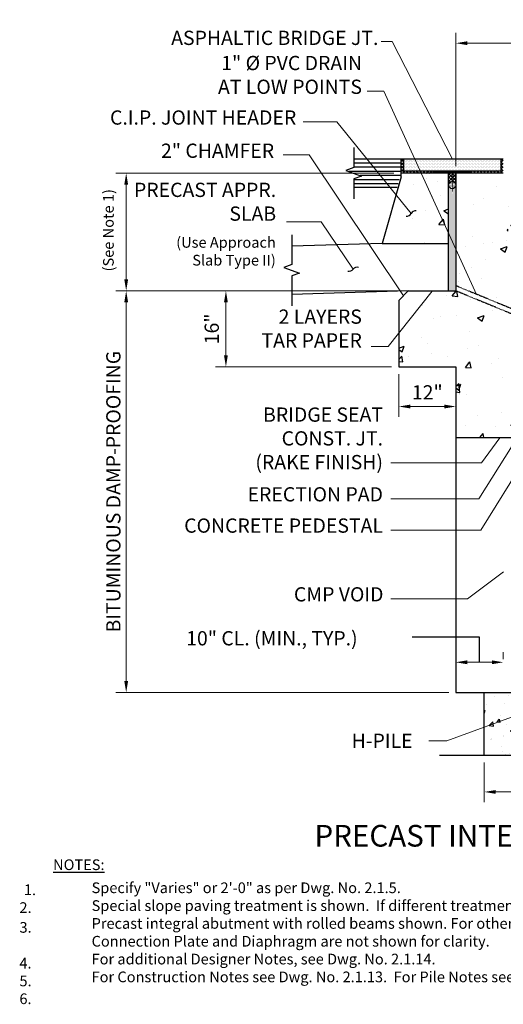
# Model space of a CAD drawing. Extents: x -74 to 174, y -172 to 35.
# Drawn here: x -74 to 28, y -172 to 35 of the extents above; entities that cross this region are included whole.
import ezdxf
from ezdxf.enums import TextEntityAlignment as Align

# ---------------------------------------------------------------- set-up
doc = ezdxf.new("R2010")
doc.units = 0
doc.header["$LTSCALE"] = 0.5
doc.header["$MEASUREMENT"] = 0
doc.linetypes.add('HIDDEN', pattern=[0.375, 0.25, -0.125])
for name, color, linetype in [('EX-BR-HATCH', 254, 'Continuous'), ('PR-BR-COMP', 1, 'Continuous'), ('PR-BR-COMP-HIDN', 1, 'HIDDEN'), ('PR-BR-CONSTJT', 7, 'ZIGZAG'), ('PR-BR-DIMS', 4, 'Continuous'), ('PR-BR-DIMS-EXT', 4, 'Continuous'), ('PR-BR-TEXT', 2, 'Continuous'), ('PR-BR-TEXT-D', 2, 'Continuous')]:
    doc.layers.add(name, color=color, linetype=linetype)
doc.styles.add('DOT-BR-DES', font='romans.shx', dxfattribs={"oblique": 15, "height": 0.0938})
doc.styles.add('DOT-BR4', font='romans.shx', dxfattribs={"height": 0.125})
doc.styles.add('DOT-BR6', font='romans.shx', dxfattribs={"height": 0.1875})
doc.linetypes.add('ZIGZAG', pattern='A,0.0001,-0.2,[131,ltypeshp.shx,S=0.2,R=0,X=-0.2,Y=0],-0.4,[131,ltypeshp.shx,S=0.2,R=180,X=0.2,Y=0],-0.2', length=0.8001)
doc.dimstyles.new('DOT-BR-DES', dxfattribs={"dimtxt": 0.0938, "dimasz": 0.1, "dimexe": 0.09, "dimexo": 0.063, "dimgap": 0.05, "dimtad": 1, "dimtoh": 1, "dimdec": 4, "dimzin": 1, "dimdsep": 46, "dimlunit": 5, "dimtxsty": 'DOT-BR-DES', "dimcen": 0.09, "dimclrd": 256, "dimclre": 256, "dimclrt": 2, "dimaunit": 1, "dimadec": 4, "dimazin": 0, "dimtfac": 0.7, "dimtdec": 4, "dimtmove": 2, "dimatfit": 3, "dimfxl": 1, "dimtolj": 1, "dimtzin": 0, "dimlwd": 15, "dimlwe": 15, "dimarcsym": 0})
doc.dimstyles.new('DOT-BR-FT$0', dxfattribs={"dimtxt": 0.125, "dimasz": 0.1, "dimexe": 0.09, "dimexo": 0.0625, "dimgap": 0.05, "dimtad": 1, "dimtoh": 1, "dimdec": 3, "dimzin": 3, "dimdsep": 46, "dimlunit": 4, "dimtxsty": 'DOT-BR4', "dimcen": 0.09, "dimclrd": 256, "dimclre": 256, "dimclrt": 2, "dimaunit": 1, "dimadec": 4, "dimazin": 0, "dimtfac": 0.7, "dimtdec": 3, "dimtmove": 2, "dimatfit": 3, "dimfxl": 1, "dimtolj": 1, "dimtzin": 0, "dimlwd": 15, "dimlwe": 15, "dimarcsym": 0})
doc.dimstyles.new('DOT-BR-IN', dxfattribs={"dimtxt": 0.125, "dimasz": 0.1, "dimexe": 0.09, "dimexo": 0.0625, "dimgap": 0.05, "dimtad": 1, "dimtoh": 1, "dimdec": 3, "dimzin": 3, "dimdsep": 46, "dimlunit": 5, "dimtxsty": 'DOT-BR4', "dimcen": 0.09, "dimclrd": 256, "dimclre": 256, "dimclrt": 2, "dimaunit": 1, "dimadec": 4, "dimazin": 0, "dimtfac": 0.7, "dimtdec": 3, "dimtmove": 2, "dimatfit": 3, "dimfxl": 1, "dimtolj": 1, "dimtzin": 0, "dimlwd": 15, "dimlwe": 15, "dimarcsym": 0})
doc.dimstyles.new('DOT-BR-IN$0', dxfattribs={"dimtxt": 0.125, "dimasz": 0.1, "dimexe": 0.09, "dimexo": 0.0625, "dimgap": 0.05, "dimtad": 1, "dimtoh": 1, "dimdec": 3, "dimzin": 3, "dimdsep": 46, "dimlunit": 5, "dimtxsty": 'DOT-BR4', "dimcen": 0.09, "dimclrd": 256, "dimclre": 256, "dimclrt": 2, "dimaunit": 1, "dimadec": 4, "dimazin": 0, "dimtfac": 0.7, "dimtdec": 3, "dimtmove": 2, "dimatfit": 3, "dimfxl": 1, "dimtolj": 1, "dimtzin": 0, "dimlwd": 15, "dimlwe": 15, "dimarcsym": 0})
pattern_1 = [(50, (-3365.543, -1962.131), (14.345204, -1.255043), [1.5, -16.5]), (355, (-3365.543, -1962.13), (-2.775027, 15.04384), [1.2, -13.2]), (100.45144, (-3364.348, -1962.235), (11.570177, 13.7888), [1.274804, -14.02284]), (46.1842, (-3365.543, -1958.13), (21.34483, -3.310386), [2.25, -24.75]), (96.63564, (-3363.765, -1958.407), (18.69324, 19.48237), [1.91221, -21.03428]), (351.18416, (-3365.543, -1958.13), (18.69324, 19.48237), [1.8, -19.8]), (21, (-3363.543, -1959.131), (11.93814, -8.052378), [1.5, -16.5]), (326, (-3363.543, -1959.13), (4.866307, 14.503), [1.2, -13.2]), (71.45144, (-3362.549, -1959.802), (16.804448, 6.450623), [1.274804, -14.02284]), (37.5, (-3365.5435, -1962.1307), (0.243197, 6.657877), [0, -13.04, 0, -13.4, 0, -13.25]), (7.5, (-3365.5435, -1962.131), (5.261391, 7.888234), [0, -7.64, 0, -12.74, 0, -5.05]), (327.5, (-3370.0035, -1962.1307), (10.676449, -0.4510974), [0, -5, 0, -15.6, 0, -20.7]), (317.5, (-3372.003, -1962.131), (11.663723, 2.0021), [0, -6.5, 0, -10.36, 0, -14.7])]

# ---------------------------------------------------------------- blocks, each defined once
blk = doc.blocks.new('*D101')
at = {"layer": 'Defpoints', "color": 0, "transparency": 16777216}
for p in [(6.18, 2.74), (-51.68, -22.01), (7.68, -22.01)]:
    blk.add_point(p, dxfattribs=at)
at = {"layer": 'PR-BR-DIMS', "lineweight": 15, "transparency": 16777216}
for p, q in [((4.67, 2.74), (-53.84, 2.74)), ((-51.68, 0.34), (-51.68, -19.61)), ((6.17, -22.01), (-53.84, -22.01))]:
    blk.add_line(p, q, dxfattribs=at)
at = {"layer": 'PR-BR-DIMS', "transparency": 16777216}
for points in [[(-52.08, 0.34), (-51.28, 0.34), (-51.68, 2.74)], [(-52.08, -19.61), (-51.28, -19.61), (-51.68, -22.01)]]:
    blk.add_solid(points, dxfattribs=at)
at = {"layer": 'PR-BR-DIMS', "color": 2, "transparency": 16777216, "insert": (-55.43, -9.26), "char_height": 2.2512, "attachment_point": 5, "rotation": 90, "style": 'DOT-BR-DES'}
blk.add_mtext('\\A1;(See Note 1)', dxfattribs=at)
blk = doc.blocks.new('*D115')
at = {"layer": 'Defpoints', "color": 0, "transparency": 16777216}
for p in [(7.68, -22.01), (-51.68, -106.51), (17.68, -106.51)]:
    blk.add_point(p, dxfattribs=at)
at = {"layer": 'PR-BR-DIMS', "lineweight": 15, "transparency": 16777216}
for p, q in [((6.18, -22.01), (-53.84, -22.01)), ((-51.68, -24.41), (-51.68, -104.11)), ((16.18, -106.51), (-53.84, -106.51))]:
    blk.add_line(p, q, dxfattribs=at)
at = {"layer": 'PR-BR-DIMS', "transparency": 16777216}
for points in [[(-52.08, -24.41), (-51.28, -24.41), (-51.68, -22.01)], [(-52.08, -104.11), (-51.28, -104.11), (-51.68, -106.51)]]:
    blk.add_solid(points, dxfattribs=at)
at = {"layer": 'PR-BR-DIMS', "color": 2, "transparency": 16777216, "insert": (-54.38, -64.26), "char_height": 3, "attachment_point": 5, "rotation": 90, "style": 'DOT-BR4'}
blk.add_mtext('\\A1;BITUMINOUS DAMP-PROOFING', dxfattribs=at)
blk = doc.blocks.new('*D117')
at = {"layer": 'Defpoints', "color": 0, "transparency": 16777216}
for p in [(23.68, -119.75), (53.68, -119.75), (53.68, -127.46)]:
    blk.add_point(p, dxfattribs=at)
at = {"layer": 'PR-BR-DIMS', "lineweight": 15, "transparency": 16777216}
for p, q in [((23.68, -121.25), (23.68, -129.62)), ((53.68, -121.25), (53.68, -129.62)), ((26.08, -127.46), (31.41, -127.46)), ((51.28, -127.46), (45.95, -127.46))]:
    blk.add_line(p, q, dxfattribs=at)
at = {"layer": 'PR-BR-DIMS', "transparency": 16777216}
for points in [[(26.08, -127.06), (26.08, -127.86), (23.68, -127.46)], [(51.28, -127.06), (51.28, -127.86), (53.68, -127.46)]]:
    blk.add_solid(points, dxfattribs=at)
at = {"layer": 'PR-BR-DIMS', "color": 2, "transparency": 16777216, "insert": (38.68, -128.14), "char_height": 3, "attachment_point": 5, "style": 'DOT-BR4'}
blk.add_mtext('\\A1;2\'-6" \\P(MIN.)', dxfattribs=at)
blk = doc.blocks.new('*D103')
at = {"layer": 'Defpoints', "color": 0, "transparency": 16777216}
for p in [(7.68, -22.01), (-30.7, -38.01), (5.68, -38.01)]:
    blk.add_point(p, dxfattribs=at)
at = {"layer": 'PR-BR-DIMS', "lineweight": 15, "transparency": 16777216}
for p, q in [((6.18, -22.01), (-32.86, -22.01)), ((-30.7, -24.41), (-30.7, -35.61)), ((4.18, -38.01), (-32.86, -38.01))]:
    blk.add_line(p, q, dxfattribs=at)
at = {"layer": 'PR-BR-DIMS', "transparency": 16777216}
for points in [[(-31.1, -24.41), (-30.3, -24.41), (-30.7, -22.01)], [(-31.1, -35.61), (-30.3, -35.61), (-30.7, -38.01)]]:
    blk.add_solid(points, dxfattribs=at)
at = {"layer": 'PR-BR-DIMS', "color": 2, "transparency": 16777216, "insert": (-33.68, -30.01), "char_height": 3, "attachment_point": 5, "rotation": 90, "style": 'DOT-BR4'}
blk.add_mtext('\\A1;16"', dxfattribs=at)
blk = doc.blocks.new('*D104')
at = {"layer": 'Defpoints', "color": 0, "transparency": 16777216}
for p in [(5.68, -38.01), (17.68, -38.01), (17.68, -46.35)]:
    blk.add_point(p, dxfattribs=at)
at = {"layer": 'PR-BR-DIMS', "lineweight": 15, "transparency": 16777216}
for p, q in [((5.68, -39.51), (5.68, -48.51)), ((17.68, -39.51), (17.68, -48.51)), ((8.08, -46.35), (15.28, -46.35))]:
    blk.add_line(p, q, dxfattribs=at)
at = {"layer": 'PR-BR-DIMS', "transparency": 16777216}
for points in [[(8.08, -45.95), (8.08, -46.75), (5.68, -46.35)], [(15.28, -45.95), (15.28, -46.75), (17.68, -46.35)]]:
    blk.add_solid(points, dxfattribs=at)
at = {"layer": 'PR-BR-DIMS', "color": 2, "transparency": 16777216, "insert": (11.68, -43.37), "char_height": 3, "attachment_point": 5, "style": 'DOT-BR4'}
blk.add_mtext('\\A1;12"', dxfattribs=at)
blk = doc.blocks.new('_Integral')
at = {"layer": 'PR-BR-DIMS-EXT', "linetype": 'ByBlock', "lineweight": -2}
for centre, start, end in [((0.445, -0.091), 102, 168), ((-0.445, 0.091), 282, 348)]:
    blk.add_arc(centre, 0.454, start, end, dxfattribs=at)
blk = doc.blocks.new('*D113')
at = {"layer": 'Defpoints', "color": 0, "transparency": 16777216}
for p in [(17.68, -100.17), (27.68, -101.02), (17.68, -102.7)]:
    blk.add_point(p, dxfattribs=at)
at = {"layer": 'PR-BR-DIMS', "lineweight": 15, "transparency": 16777216}
for p, q in [((17.68, -101.2), (17.68, -98.01)), ((27.68, -99.52), (27.68, -98.01)), ((25.28, -100.17), (20.08, -100.17))]:
    blk.add_line(p, q, dxfattribs=at)
at = {"layer": 'PR-BR-DIMS', "transparency": 16777216}
for points in [[(20.08, -99.77), (20.08, -100.57), (17.68, -100.17)], [(25.28, -99.77), (25.28, -100.57), (27.68, -100.17)]]:
    blk.add_solid(points, dxfattribs=at)
at = {"layer": 'PR-BR-DIMS', "color": 2, "transparency": 16777216, "insert": (-39.06, -95.12), "char_height": 3, "attachment_point": 4, "style": 'DOT-BR4'}
blk.add_mtext('\\A1;10" CL. (MIN., TYP.)', dxfattribs=at)
blk = doc.blocks.new('*D108')
at = {"layer": 'Defpoints', "color": 0, "transparency": 16777216}
for p in [(83.68, 30.1), (17.68, 2.74), (83.68, 2.74)]:
    blk.add_point(p, dxfattribs=at)
at = {"layer": 'PR-BR-DIMS', "lineweight": 15, "transparency": 16777216}
for p, q in [((17.68, 4.24), (17.68, 32.26)), ((83.68, 22.15), (83.68, 32.26)), ((20.08, 30.1), (81.28, 30.1)), ((83.68, 4.24), (83.68, 9))]:
    blk.add_line(p, q, dxfattribs=at)
at = {"layer": 'PR-BR-DIMS', "transparency": 16777216}
for points in [[(20.08, 30.5), (20.08, 29.7), (17.68, 30.1)], [(81.28, 30.5), (81.28, 29.7), (83.68, 30.1)]]:
    blk.add_solid(points, dxfattribs=at)
at = {"layer": 'PR-BR-DIMS', "color": 2, "transparency": 16777216, "char_height": 3, "attachment_point": 5, "style": 'DOT-BR4'}
for s, insert in [('\\A1;X\'-X"', (50.68, 33.08)), ('\\A1;C.I.P. CLOSURE POUR', (50.68, 27.4))]:
    blk.add_mtext(s, dxfattribs=dict(at, insert=insert))

msp = doc.modelspace()

# ---------------------------------------------------------------- hatches: boundary and pattern name
h = msp.add_hatch()
h.set_pattern_fill('AR-CONC', color=256, scale=2)
h.set_pattern_definition(pattern_1)
h.paths.add_polyline_path([(16.17714, 1.98514), (6.17714, 1.98514), (2.17714, -12.01486), (16.17714, -12.01486)])
at = {"layer": 'EX-BR-HATCH'}
h = msp.add_hatch(dxfattribs=at)
h.set_pattern_fill('DOTS', color=256, scale=3.250794, style=0)
h.set_pattern_definition([(0, (-3365.54345, -1962.1307), (0.101587302, 0.203174604), [0, -0.203174604])])
h.paths.add_polyline_path([(17.67714, 0.23514, -0.390830983), (16.98744, -0.51243), (16.92714, -1.95187), (16.86683, -0.51243, -0.390830983), (16.17714, 0.23514), (16.17714, -22.01486), (17.67714, -22.01486)])
at = {"layer": 'PR-BR-DIMS-EXT'}
h = msp.add_hatch(dxfattribs=at)
h.set_pattern_fill('ANSI37', color=256, scale=4, style=0)
h.set_pattern_definition([(45, (-2917.8455, -1961.3807), (-0.35355339, 0.35355339), []), (135, (-2917.8455, -1961.3807), (-0.35355339, -0.35355339), [])])
edge = h.paths.add_edge_path()
edge.add_line((20.92714, 2.73514), (27.67714, 2.73514))
edge.add_line((27.67714, 2.73514), (27.67714, 5.73514))
edge.add_line((27.67714, 5.73514), (27.17714, 5.73514))
edge.add_line((27.17714, 5.73514), (27.17714, 3.23514))
edge.add_line((27.17714, 3.23514), (6.67714, 3.23514))
edge.add_line((6.67714, 3.23514), (6.67714, 5.73514))
edge.add_line((6.67714, 5.73514), (6.17714, 5.73514))
edge.add_line((6.17714, 5.73514), (6.17714, 2.73514))
edge.add_line((6.17714, 2.73514), (12.92714, 2.73514))
edge.add_line((12.92714, 2.73514), (12.92714, 2.98514))
edge.add_line((12.92714, 2.98514), (20.92714, 2.98514))
edge.add_line((20.92714, 2.98514), (20.92714, 2.73514))
h = msp.add_hatch(dxfattribs=at)
h.set_pattern_fill('DOTS', color=4, scale=5, style=0)
h.set_pattern_definition([(0, (-3366.54345, -1961.3807), (0.15625, 0.3125), [0, -0.3125])])
h.paths.add_polyline_path([(6.67714, 3.23514), (27.17714, 3.23514), (27.17714, 5.73514), (6.67714, 5.73514)])
h = msp.add_hatch(dxfattribs=at)
h.set_pattern_fill('ANSI37', color=256, scale=4, style=0)
h.set_pattern_definition([(45, (-2917.8455, -1962.1307), (-0.35355339, 0.35355339), []), (135, (-2917.8455, -1962.1307), (-0.35355339, -0.35355339), [])])
edge = h.paths.add_edge_path()
edge.add_line((16.92714, 2.73514), (16.17714, 2.73514))
edge.add_line((16.17714, 2.73514), (16.17714, 0.23514))
edge.add_arc((16.92714, 0.23514), 0.75, 90, 180, ccw=False)
edge.add_line((16.92714, 0.98514), (16.92714, 2.73514))
edge = h.paths.add_edge_path()
edge.add_arc((16.92714, 0.23514), 0.75, 0, 90, ccw=False)
edge.add_line((17.67714, 0.23514), (17.67714, 2.73514))
edge.add_line((17.67714, 2.73514), (16.92714, 2.73514))
edge.add_line((16.92714, 2.73514), (16.92714, 0.98514))
h = msp.add_hatch(dxfattribs=at)
h.set_pattern_fill('AR-CONC', color=256, scale=2)
h.set_pattern_definition(pattern_1)
h.paths.add_polyline_path([(83.67714, 1.98514), (27.67714, 1.98514), (17.67714, 1.98514), (17.67714, -20.93327), (31.56143, -26.66054), (31.56143, -10.65989), (31.55549, -10.49895), (31.5464, -10.22486), (31.54593, -10.21124), (31.54453, -10.17358), (31.54307, -10.13908), (31.54152, -10.10733), (31.53981, -10.07807), (31.5379, -10.05103), (31.53574, -10.02596), (31.53327, -10.00259), (31.53045, -9.98065), (31.52722, -9.95989), (31.52354, -9.94007), (31.51938, -9.92105), (31.51471, -9.90273), (31.50951, -9.885), (31.50375, -9.86774), (31.49741, -9.85087), (31.49046, -9.83425), (31.48288, -9.8178), (31.47464, -9.80142), (31.4657, -9.78514), (31.45606, -9.76901), (31.44567, -9.75307), (31.4345, -9.73737), (31.42253, -9.72195), (31.40974, -9.70688), (31.39608, -9.69218), (31.38123, -9.67789), (31.36358, -9.66387), (31.34125, -9.64999), (31.31233, -9.63609), (31.27491, -9.62203), (31.2271, -9.60765), (31.16699, -9.59281), (31.09268, -9.57736), (28.71768, -9.57736), (28.71768, -8.38986), (65.30214, -8.38986), (67.67714, -6.01486), (83.67714, -6.01486)])
h.paths.add_polyline_path([(31.56143, -27.74213), (17.67714, -22.01486), (7.67714, -22.01486), (5.67714, -24.01486), (5.67714, -38.01486), (17.67714, -38.01486), (17.67714, -52.88986), (31.31576, -52.88986), (31.31576, -44.76486), (28.71768, -44.76486), (28.71768, -43.57736), (31.09268, -43.57736), (31.16699, -43.56191), (31.2271, -43.54707), (31.27491, -43.53269), (31.31233, -43.51863), (31.34125, -43.50473), (31.36358, -43.49085), (31.38123, -43.47683), (31.39608, -43.46254), (31.40974, -43.44784), (31.42253, -43.43277), (31.4345, -43.41736), (31.44567, -43.40166), (31.45606, -43.38571), (31.4657, -43.36958), (31.47464, -43.3533), (31.48288, -43.33692), (31.49046, -43.32047), (31.49741, -43.30386), (31.50375, -43.28698), (31.50951, -43.26972), (31.51471, -43.25199), (31.51938, -43.23367), (31.52354, -43.21465), (31.52722, -43.19483), (31.53045, -43.17407), (31.53327, -43.15213), (31.53574, -43.12876), (31.5379, -43.10369), (31.53981, -43.07665), (31.54152, -43.04739), (31.54307, -43.01565), (31.54453, -42.98115), (31.54593, -42.94348), (31.54738, -42.9016), (31.54894, -42.85431), (31.55487, -42.67264), (31.56143, -42.49483)])
h.paths.add_polyline_path([(59.67714, -44.76486), (46.03851, -44.76486), (46.03851, -52.88986), (58.67714, -52.88986), (59.67714, -51.88986)])
h.paths.add_polyline_path([(59.67714, -14.01486), (64.11464, -9.57736), (38.90053, -9.57736), (38.90053, -11.57736), (39.40053, -11.57736), (39.40053, -10.57736), (42.4124, -10.57736), (42.27854, -10.78675), (42.06123, -10.95284), (41.84064, -10.99932), (41.75308, -11.00303), (40.09745, -11.16379), (39.88818, -11.20203), (39.823, -11.26903), (39.76119, -11.36681), (39.7206, -11.4892), (38.45942, -9.75393), (38.05579, -9.8346), (39.571, -21.91917), (39.41702, -22.52122), (39.64283, -22.51477), (39.77831, -22.52122), (39.81978, -22.44728), (41.63362, -22.60804), (42.08799, -22.52122), (42.22054, -22.30982), (42.43308, -22.57736), (39.40053, -22.57736), (39.28111, -21.78063), (38.90053, -21.57736), (38.90053, -29.68792), (59.67714, -38.25827)])
edge = h.paths.add_edge_path(flags=16)
edge.add_arc((55.67714, -25.57736), 1, 0, 360)
edge = h.paths.add_edge_path(flags=16)
edge.add_arc((55.67714, -13.57736), 1, 0, 360)
h.paths.add_polyline_path([(38.90053, -30.76951), (38.90053, -43.57736), (59.67714, -43.57736), (59.67714, -39.33986)])
edge = h.paths.add_edge_path(flags=16)
edge.add_arc((55.67714, -39.40417), 1, 0, 360)
h.paths.add_polyline_path([(37.77706, -9.77205), (34.96752, -9.57736), (34.96752, -28.06555), (37.77706, -29.70399)])
h.paths.add_polyline_path([(34.96752, -9.57736), (32.40518, -9.57736), (32.33088, -9.59281), (32.27077, -9.60765), (32.22296, -9.62203), (32.18554, -9.63609), (32.15661, -9.64999), (32.13428, -9.66387), (32.11664, -9.67789), (32.10178, -9.69218), (32.08813, -9.70688), (32.07533, -9.72195), (32.06336, -9.73737), (32.0522, -9.75307), (32.04181, -9.76901), (32.03216, -9.78514), (32.02323, -9.80142), (32.01499, -9.8178), (32.0074, -9.83425), (32.00045, -9.85087), (31.99411, -9.86774), (31.98835, -9.885), (31.98315, -9.90273), (31.97848, -9.92105), (31.97432, -9.94007), (31.97064, -9.95989), (31.96741, -9.98065), (31.96459, -10.00259), (31.96212, -10.02596), (31.95996, -10.05103), (31.95805, -10.07807), (31.95635, -10.10733), (31.95479, -10.13908), (31.95334, -10.17358), (31.95193, -10.21124), (31.95049, -10.25312), (31.94893, -10.30041), (31.94299, -10.48208), (31.93643, -10.65989), (31.93643, -26.81523), (34.96752, -28.06555)])
h.paths.add_polyline_path([(34.96752, -29.14714), (31.93643, -27.89682), (31.93643, -42.49483), (31.94237, -42.65577), (31.95146, -42.92986), (31.95193, -42.94348), (31.95334, -42.98115), (31.95479, -43.01565), (31.95635, -43.04739), (31.95805, -43.07665), (31.95996, -43.10369), (31.96212, -43.12876), (31.96459, -43.15213), (31.96741, -43.17407), (31.97064, -43.19483), (31.97432, -43.21465), (31.97848, -43.23367), (31.98315, -43.25199), (31.98835, -43.26972), (31.99411, -43.28698), (32.00045, -43.30386), (32.0074, -43.32047), (32.01499, -43.33692), (32.02323, -43.3533), (32.03216, -43.36958), (32.04181, -43.38571), (32.0522, -43.40166), (32.06336, -43.41736), (32.07533, -43.43277), (32.08813, -43.44784), (32.10178, -43.46254), (32.11664, -43.47683), (32.13428, -43.49085), (32.15661, -43.50473), (32.18554, -43.51863), (32.22296, -43.53269), (32.27077, -43.54707), (32.33088, -43.56191), (32.40518, -43.57736), (34.96752, -43.57736)])
h.paths.add_polyline_path([(38.46752, -30.59089), (34.96752, -29.14714), (34.96752, -43.57736), (38.46752, -43.57736)])
h.paths.add_polyline_path([(46.03851, -45.13986), (37.37826, -45.13986), (37.37826, -52.88986), (46.03851, -52.88986)])
h.paths.add_polyline_path([(37.37826, -45.13986), (31.31576, -45.13986), (31.31576, -52.88986), (37.37826, -52.88986)])
h = msp.add_hatch(dxfattribs=at)
h.set_pattern_fill('DOTS', color=4, scale=2, style=0)
h.set_pattern_definition([(0, (-3366.54345, -1962.1307), (0.0625, 0.125), [0, -0.125])])
h.paths.add_polyline_path([(16.92714, 0.98514, 0.414213562), (16.17714, 0.23514, 0.414213562), (16.92714, -0.51486)])
h.paths.add_polyline_path([(16.92714, -0.51486, 0.414213562), (17.67714, 0.23514, 0.414213562), (16.92714, 0.98514)])
h = msp.add_hatch(dxfattribs=at)
h.set_pattern_fill('AR-CONC', color=256, style=0)
h.set_pattern_definition([(50, (-3365.5435, -1962.1307), (7.172602, -0.627521), [0.75, -8.25]), (355, (-3365.5435, -1962.131), (-1.387513, 7.521921), [0.6, -6.6]), (100.45144, (-3364.946, -1962.183), (5.785088, 6.8944), [0.637402, -7.011421]), (46.1842, (-3365.5435, -1960.131), (10.672413, -1.655193), [1.125, -12.375]), (96.63564, (-3364.654, -1960.269), (9.34662, 9.741186), [0.956103, -10.517138]), (351.18416, (-3365.543, -1960.131), (9.34662, 9.741186), [0.9, -9.9]), (21, (-3364.5435, -1960.6307), (5.9690705, -4.026189), [0.75, -8.25]), (326, (-3364.5435, -1960.631), (2.433153, 7.2515), [0.6, -6.6]), (71.45144, (-3364.046, -1960.966), (8.402224, 3.225312), [0.637402, -7.011421]), (37.5, (-3365.5435, -1962.1307), (0.1215986, 3.3289385), [0, -6.52, 0, -6.7, 0, -6.625]), (7.5, (-3365.5435, -1962.1307), (2.6306954, 3.944117), [0, -3.82, 0, -6.37, 0, -2.525]), (327.5, (-3367.7735, -1962.1307), (5.3382244, -0.2255487), [0, -2.5, 0, -7.8, 0, -10.35]), (317.5, (-3368.7735, -1962.1307), (5.8318617, 1.00105), [0, -3.25, 0, -5.18, 0, -7.35])])
h.paths.add_polyline_path([(53.67714, -106.51486), (44.80214, -106.51486), (44.80214, -119.74899), (53.67714, -119.74899)])
h.paths.add_polyline_path([(23.67714, -119.74899), (32.55214, -119.74899), (32.55214, -106.51486), (23.67714, -106.51486)])

# ---------------------------------------------------------------- linework, layer by layer
at = {"layer": 'PR-BR-COMP'}
for p, q in [((27.67714, 5.73514), (-3.77824, 5.73514)), ((6.17714, 1.98514), (6.17714, 5.73514)), ((6.67714, 5.73514), (6.67714, 2.73514)), ((27.17714, 5.73514), (27.17714, 3.23514)), ((17.67714, 2.73514), (6.17714, 2.73514)), ((6.67714, 3.23514), (27.17714, 3.23514)), ((12.92714, 2.98514), (20.92714, 2.98514)), ((12.92714, 2.73514), (12.92714, 2.98514)), ((16.17714, -22.01486), (16.17714, 2.73514)), ((17.67714, 2.73514), (17.67714, -22.01486)), ((27.67714, 2.73514), (17.67714, 2.73514)), ((20.92714, 2.73514), (20.92714, 2.98514)), ((6.17714, 1.98514), (2.17714, -12.01486)), ((5.31999, -0.26486), (-3.77824, -0.26486)), ((2.17714, -12.01486), (-16.83718, -12.59967)), ((7.67714, -22.01486), (-16.83718, -22.76884)), ((5.67714, -24.01486), (7.67714, -22.01486)), ((7.67714, -22.01486), (17.67714, -22.01486)), ((5.67714, -24.01486), (5.67714, -38.01486)), ((5.67714, -38.01486), (17.67714, -38.01486)), ((17.67714, -38.01486), (17.67714, -106.51486)), ((17.67714, -106.51486), (59.67714, -106.51486)), ((23.67714, -119.74899), (23.67714, -106.51486))]:
    msp.add_line(p, q, dxfattribs=at)
at = {"layer": 'PR-BR-COMP', "const_width": 0.125}
for points in [[(16.73964, 3.04764), (17.11464, 3.04764)], [(16.92714, 2.73514), (16.92714, -1.15486)]]:
    msp.add_lwpolyline(points, dxfattribs=at)
at = {"layer": 'PR-BR-COMP-HIDN'}
for p, q in [((63.07347, -39.65925), (17.67714, -20.93327)), ((62.67714, -40.57736), (17.67714, -22.01486))]:
    msp.add_line(p, q, dxfattribs=at)
at = {"layer": 'PR-BR-CONSTJT', "ltscale": 0.15}
for p, q in [((2.17714, -12.01486), (16.17714, -12.01486)), ((17.67714, -52.88986), (58.67714, -52.88986))]:
    msp.add_line(p, q, dxfattribs=at)
at = {"layer": 'PR-BR-DIMS-EXT'}
for p, q in [((6.17714, 4.88034), (-3.77824, 4.88034)), ((6.17714, 3.13034), (-4.86406, 3.13034)), ((6.17714, 4.00534), (-3.77824, 4.00534)), ((6.04005, 2.25534), (-2.46001, 2.25534)), ((5.79005, 1.38034), (-3.77824, 1.38034)), ((5.54005, 0.50534), (-3.77824, 0.50534)), ((22.67714, -94.90322), (8.50253, -94.90322)), ((22.67714, -100.16846), (22.67714, -94.90322))]:
    msp.add_line(p, q, dxfattribs=at)
at = {"layer": 'PR-BR-DIMS-EXT', "linetype": 'Continuous'}
for points in [[(-3.77824, 8.13514), (-3.77824, 3.93514), (-5.42673, 3.33514), (-2.12976, 2.13514), (-3.77824, 1.53514), (-3.77824, -2.66486)], [(-16.83718, -10.19967), (-16.83718, -16.48425), (-18.48567, -17.08425), (-15.18869, -18.28425), (-16.83718, -18.88425), (-16.83718, -25.16884)], [(14.27714, -119.74899), (35.04258, -119.74899), (35.64258, -121.39747), (36.84258, -118.1005), (37.44258, -119.74899), (63.07714, -119.74899)]]:
    msp.add_lwpolyline(points, dxfattribs=at)
at = {"layer": 'PR-BR-DIMS-EXT'}
msp.add_circle((16.92714, 0.23514), 0.75, dxfattribs=at)

# ---------------------------------------------------------------- block references
for p, xscale, yscale, zscale, rotation in [((8.28774, -5.73768), 2.400000000000001, 2.400000000000001, 2.400000000000001, 161.9045350198831), ((-3.92451, -17.46615), 2.399999999999998, 2.399999999999998, 2.399999999999998, 152.8713210409812)]:
    msp.add_blockref('_Integral', p, dxfattribs=dict(at, xscale=xscale, yscale=yscale, zscale=zscale, rotation=rotation))

# ---------------------------------------------------------------- texts
at = {"layer": 'PR-BR-TEXT', "color": 2, "char_height": 3, "style": 'DOT-BR4'}
for s, insert, attachment_point in [('ASPHALTIC BRIDGE JT.', (1.39563, 28.79124), 9), ('1" %%c PVC DRAIN \\PAT LOW POINTS', (-2.06301, 18.4958), 9), ('C.I.P. JOINT HEADER', (-15.89738, 12.027), 9), ('2" CHAMFER', (-20.55503, 5.03752), 9), ('2 LAYERS\\PTAR PAPER', (-2.08188, -34.87649), 9), ('BRIDGE SEAT\\PCONST. JT. \\P(RAKE FINISH)', (2.35991, -60.4893), 9), ('ERECTION PAD', (2.35348, -67.25948), 9), ('CONCRETE PEDESTAL', (2.35617, -73.8442), 9), ('CMP VOID', (2.46215, -88.30669), 9), ('H-PILE', (-4.24121, -115.19345), 1)]:
    msp.add_mtext(s, dxfattribs=dict(at, insert=insert, attachment_point=attachment_point))
at = {"layer": 'PR-BR-TEXT', "color": 2, "insert": (-20.12784, -8.19342), "char_height": 3, "width": 32.2366654, "attachment_point": 9, "style": 'DOT-BR4'}
msp.add_mtext('PRECAST APPR. SLAB', dxfattribs=at)
at = {"layer": 'PR-BR-TEXT', "char_height": 2.25, "style": 'DOT-BR-DES'}
for s, insert, width, attachment_point in [('(Use Approach Slab Type II)', (-20.20197, -17.38868), 25.9879191, 9), ('{\\LNOTES:}', (-67.06527, -141.64565), 12.1923061, 1), ('\\pi-6.75,l6.75,t6.75;1.', (-73.21244, -146.92406), 257.1001782, 1), ('\\pi-6.75,l6.75,t6.75;^ISpecify "Varies" or 2\'-0" as per Dwg. No. 2.1.5.\\P^ISpecial slope paving treatment is shown.  If different treatment is required, modify as necessary.\\P^IPrecast integral abutment with rolled beams shown. For other beam types, see Dwg. No\'s. 12.2.2 thru 12.2.5, Part II of this Bridge Manual and modify as necessary.\\P^IConnection Plate and Diaphragm are not shown for clarity.\\P^IFor additional Designer Notes, see Dwg. No. 2.1.14.\\P^IFor Construction Notes see Dwg. No. 2.1.13.  For Pile Notes see Dwg. No. 12.2.10, Part II of this Bridge Manual.', (-74.15027, -146.497), 257.1001782, 1), ('\\pi-6.75,l6.75,t6.75;2.', (-74.1453, -150.66904), 257.1001782, 1), ('\\pi-6.75,l6.75,t6.75;3.', (-74.13334, -154.83141), 257.1001782, 1), ('\\pi-6.75,l6.75,t6.75;4.', (-74.155, -162.36095), 257.1001782, 1), ('\\pi-6.75,l6.75,t6.75;5.', (-74.14588, -166.10074), 257.1001782, 1), ('\\pi-6.75,l6.75,t6.75;6.', (-74.14946, -169.8543), 257.1001782, 1)]:
    msp.add_mtext(s, dxfattribs=dict(at, insert=insert, width=width, attachment_point=attachment_point))
at = {"layer": 'PR-BR-TEXT-D', "style": 'DOT-BR6'}
msp.add_text('%%UPRECAST INTEGRAL ABUTMENT SECTION', height=4.56, dxfattribs=at).set_placement((47.46612, -138.9575), align=Align.CENTER)

# ---------------------------------------------------------------- dimensions: what is measured, and where the dimension line sits
at = {"layer": 'PR-BR-DIMS'}
dim = msp.add_linear_dim(base=(83.67714, 30.09592), p1=(17.67714, 2.73514), p2=(83.67714, 2.73514), text='X\'-X"\\XC.I.P. CLOSURE POUR', dimstyle='DOT-BR-IN$0', override={"dimpost": '"'}, dxfattribs=at)
dim.commit()
dim.dimension.update_dxf_attribs({"geometry": '*D108', "text_midpoint": (50.67714, 30.09592)})
dim = msp.add_linear_dim(base=(-51.68003, -22.01486), p1=(6.17714, 2.73514), p2=(7.67714, -22.01486), angle=90, text='(See Note 1)', dimstyle='DOT-BR-DES', override={"dimpost": '"'}, dxfattribs=at)
dim.commit()
dim.dimension.update_dxf_attribs({"geometry": '*D101', "text_midpoint": (-55.43417, -9.26486), "dimtype": 160, "text_rotation": 90})
dim = msp.add_linear_dim(base=(-51.68003, -106.51486), p1=(7.67714, -22.01486), p2=(17.67714, -106.51486), angle=90, text='BITUMINOUS DAMP-PROOFING', dimstyle='DOT-BR-FT$0', dxfattribs=at)
dim.commit()
dim.dimension.update_dxf_attribs({"geometry": '*D115', "text_midpoint": (-54.38003, -64.26486)})
dim = msp.add_linear_dim(base=(-30.69595, -38.01486), p1=(7.67714, -22.01486), p2=(5.67714, -38.01486), angle=90, dimstyle='DOT-BR-IN$0', override={"dimpost": '"'}, dxfattribs=at)
dim.commit()
dim.dimension.update_dxf_attribs({"geometry": '*D103', "text_midpoint": (-33.68166, -30.01486)})
dim = msp.add_linear_dim(base=(17.67714, -46.35406), p1=(5.67714, -38.01486), p2=(17.67714, -38.01486), dimstyle='DOT-BR-IN$0', override={"dimpost": '"'}, dxfattribs=at)
dim.commit()
dim.dimension.update_dxf_attribs({"geometry": '*D104', "text_midpoint": (11.67714, -43.36835)})
dim = msp.add_linear_dim(base=(17.67714, -100.16846), p1=(27.67714, -101.02039), p2=(17.67714, -102.69828), text='<> CL. (MIN., TYP.)', dimstyle='DOT-BR-IN$0', override={"dimpost": '"'}, dxfattribs=at)
dim.commit()
dim.dimension.update_dxf_attribs({"geometry": '*D113', "text_midpoint": (-16.064, -95.11744), "dimtype": 160})
dim = msp.add_linear_dim(base=(53.67714, -127.4613), p1=(23.67714, -119.74899), p2=(53.67714, -119.74899), text='<> \\P(MIN.)', dimstyle='DOT-BR-FT$0', dxfattribs=at)
dim.commit()
dim.dimension.update_dxf_attribs({"geometry": '*D117', "text_midpoint": (38.67714, -128.13846), "dimtype": 160})

# ---------------------------------------------------------------- leaders
for points in [[(16.97146, 5.66996), (4.29961, 30.45246), (2.00763, 30.45246)], [(22.06508, -22.79018), (2.5517, 20.01575), (-0.962, 20.01575)], [(8.29152, -5.73111), (-7.37187, 13.527), (-14.46984, 13.527)], [(6.66671, -23.02528), (-13.15515, 6.58643), (-18.6448, 6.58643)], [(-3.91974, -17.46025), (-10.61746, -7.4592), (-17.93018, -7.4592)], [(12.71194, -22.09183), (3.48066, -33.75149), (-0.09951, -33.75149)], [(35.44525, -45.20504), (22.54562, -65.75948), (4.00071, -65.75948)], [(37.42259, -49.08004), (22.91868, -72.3442), (4.00071, -72.3442)], [(26.94256, -52.95504), (23.09554, -58.19), (3.99909, -58.19)], [(27.72146, -81.13405), (20.11116, -86.80669), (4.00071, -86.80669)], [(34.96795, -109.65283), (15.81181, -116.70433), (12.00083, -116.70433)]]:
    msp.add_leader(points, dimstyle='DOT-BR-IN', dxfattribs=at)

doc.saveas('drawing.dxf')
